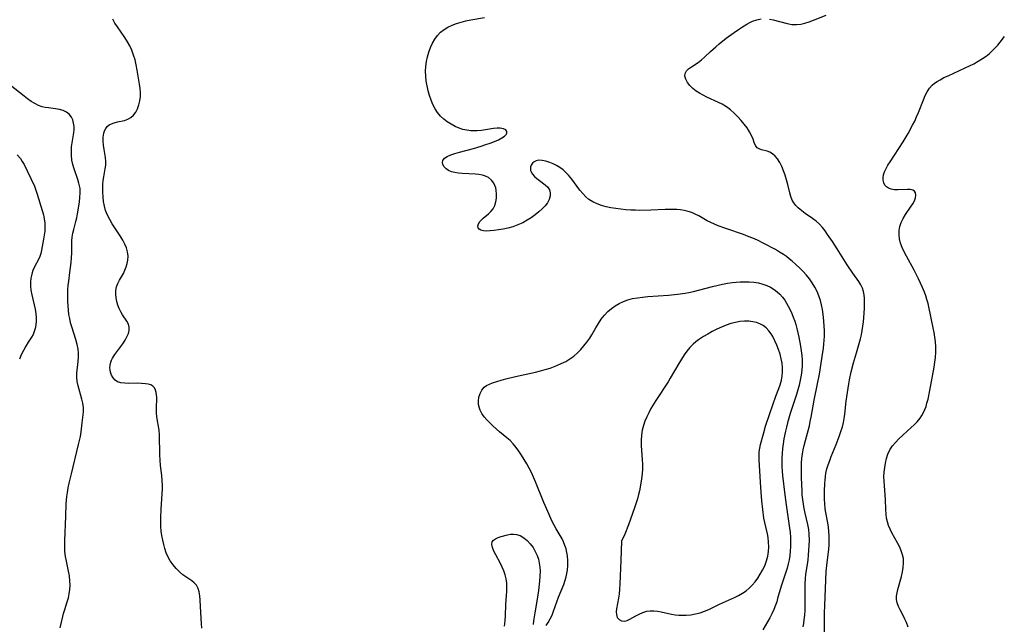
# Model space of a CAD drawing. Extents: x 1572898 to 1581100, y 2813817 to 2822019.
# Drawn here: x 1575853 to 1576217, y 2816792 to 2817016 of the extents above; entities that cross this region are included whole.
import ezdxf

# ---------------------------------------------------------------- set-up
doc = ezdxf.new("R2010")
doc.units = 0

msp = doc.modelspace()

# ---------------------------------------------------------------- linework, layer by layer
at = {"layer": 'WIL_031_Contours', "color": 0}
for points in [[(1576142.91, 2816791.55, 190), (1576143.17, 2816792.83, 190), (1576143.37, 2816794.12, 190), (1576143.55, 2816795.83, 190), (1576143.65, 2816797.54, 190), (1576143.69, 2816799.26, 190), (1576143.7, 2816807.48, 190), (1576143.79, 2816809.34, 190), (1576143.98, 2816811.08, 190), (1576144.51, 2816814.56, 190), (1576144.76, 2816816.33, 190), (1576144.96, 2816818.1, 190), (1576145.12, 2816819.88, 190), (1576145.22, 2816821.66, 190), (1576145.26, 2816823.44, 190), (1576145.19, 2816825.82, 190), (1576145, 2816827.58, 190), (1576144.66, 2816829.41, 190), (1576143.69, 2816833.56, 190), (1576143.35, 2816835.26, 190), (1576143.06, 2816836.96, 190), (1576142.82, 2816838.68, 190), (1576142.65, 2816840.41, 190), (1576142.56, 2816841.88, 190), (1576142.39, 2816846.59, 190), (1576142.32, 2816850.11, 190), (1576142.38, 2816852.01, 190), (1576142.53, 2816853.9, 190), (1576142.73, 2816855.46, 190), (1576142.99, 2816857.01, 190), (1576143.31, 2816858.56, 190), (1576143.77, 2816860.4, 190), (1576145.25, 2816865.92, 190), (1576145.61, 2816867.49, 190), (1576145.92, 2816869.06, 190), (1576147.01, 2816875.42, 190), (1576148.28, 2816881.4, 190), (1576148.95, 2816885.02, 190), (1576150.03, 2816891.53, 190), (1576150.46, 2816894.58, 190), (1576150.62, 2816896.07, 190), (1576150.74, 2816897.56, 190), (1576150.81, 2816899.05, 190), (1576150.81, 2816900.97, 190), (1576150.72, 2816902.9, 190), (1576150.45, 2816906.03, 190), (1576150.08, 2816908.94, 190), (1576149.78, 2816910.63, 190), (1576149.37, 2816912.28, 190), (1576148.8, 2816913.97, 190), (1576148.09, 2816915.6, 190), (1576147.26, 2816917.19, 190), (1576146.33, 2816918.72, 190), (1576145.29, 2816920.18, 190), (1576144.17, 2816921.58, 190), (1576142.98, 2816922.93, 190), (1576141.72, 2816924.23, 190), (1576140.31, 2816925.54, 190), (1576138.86, 2816926.8, 190), (1576137.82, 2816927.64, 190), (1576136.76, 2816928.44, 190), (1576135.67, 2816929.21, 190), (1576134.2, 2816930.14, 190), (1576132.7, 2816931.02, 190), (1576128.46, 2816933.31, 190), (1576126.08, 2816934.51, 190), (1576124.36, 2816935.26, 190), (1576122.61, 2816935.94, 190), (1576120.84, 2816936.57, 190), (1576114.31, 2816938.79, 190), (1576111.47, 2816939.88, 190), (1576110.12, 2816940.46, 190), (1576108.79, 2816941.08, 190), (1576107.49, 2816941.74, 190), (1576104.34, 2816943.48, 190), (1576103.03, 2816944.13, 190), (1576101.71, 2816944.71, 190), (1576100.35, 2816945.19, 190), (1576098.97, 2816945.55, 190), (1576097.58, 2816945.77, 190), (1576096.16, 2816945.87, 190), (1576094.71, 2816945.91, 190), (1576091.88, 2816945.86, 190), (1576086.52, 2816945.65, 190), (1576082.56, 2816945.56, 190), (1576080.86, 2816945.57, 190), (1576079.17, 2816945.63, 190), (1576077.31, 2816945.76, 190), (1576075.45, 2816945.96, 190), (1576073.62, 2816946.21, 190), (1576071.82, 2816946.53, 190), (1576070.05, 2816946.91, 190), (1576068.33, 2816947.38, 190), (1576066.68, 2816947.96, 190), (1576065.12, 2816948.68, 190), (1576063.68, 2816949.57, 190), (1576062.48, 2816950.6, 190), (1576061.38, 2816951.78, 190), (1576060.34, 2816953.05, 190), (1576057.35, 2816957.09, 190), (1576056.14, 2816958.57, 190), (1576055.16, 2816959.61, 190), (1576054.11, 2816960.55, 190), (1576052.94, 2816961.41, 190), (1576051.71, 2816962.14, 190), (1576050.44, 2816962.77, 190), (1576049.17, 2816963.29, 190), (1576047.76, 2816963.74, 190), (1576046.41, 2816964.02, 190), (1576045.17, 2816964.1, 190), (1576044.08, 2816963.9, 190), (1576043.34, 2816963.51, 190), (1576042.75, 2816962.96, 190), (1576042.34, 2816962.3, 190), (1576042.09, 2816961.62, 190), (1576042.03, 2816960.99, 190), (1576042.1, 2816960.34, 190), (1576042.26, 2816959.81, 190), (1576042.77, 2816958.94, 190), (1576043.49, 2816958.1, 190), (1576044.37, 2816957.31, 190), (1576045.33, 2816956.55, 190), (1576047.49, 2816954.97, 190), (1576048.4, 2816954.13, 190), (1576049.04, 2816953.19, 190), (1576049.34, 2816952.09, 190), (1576049.29, 2816950.87, 190), (1576048.95, 2816949.62, 190), (1576048.32, 2816948.38, 190), (1576047.45, 2816947.23, 190), (1576046.39, 2816946.13, 190), (1576045.13, 2816945, 190), (1576043.76, 2816943.9, 190), (1576042.3, 2816942.85, 190), (1576040.76, 2816941.87, 190), (1576039.15, 2816940.98, 190), (1576037.35, 2816940.18, 190), (1576035.49, 2816939.52, 190), (1576033.61, 2816938.98, 190), (1576031.91, 2816938.6, 190), (1576030.23, 2816938.31, 190), (1576028.62, 2816938.1, 190), (1576027.11, 2816937.97, 190), (1576025.74, 2816937.91, 190), (1576024.7, 2816937.93, 190), (1576023.61, 2816938.18, 190), (1576023.06, 2816938.56, 190), (1576022.71, 2816939.08, 190), (1576022.58, 2816939.7, 190), (1576022.77, 2816940.56, 190), (1576023.3, 2816941.43, 190), (1576023.73, 2816941.89, 190), (1576024.57, 2816942.65, 190), (1576026.5, 2816944.25, 190), (1576027.42, 2816945.15, 190), (1576028.21, 2816946.17, 190), (1576028.82, 2816947.38, 190), (1576029.23, 2816948.72, 190), (1576029.45, 2816950.12, 190), (1576029.49, 2816951.55, 190), (1576029.35, 2816952.96, 190), (1576029.15, 2816953.86, 190), (1576028.86, 2816954.72, 190), (1576028.41, 2816955.63, 190), (1576027.55, 2816956.77, 190), (1576026.46, 2816957.68, 190), (1576025.41, 2816958.19, 190), (1576024.24, 2816958.55, 190), (1576022.98, 2816958.78, 190), (1576021.67, 2816958.93, 190), (1576016.76, 2816959.16, 190), (1576015.34, 2816959.3, 190), (1576014, 2816959.53, 190), (1576012.76, 2816959.86, 190), (1576011.67, 2816960.33, 190), (1576010.78, 2816960.94, 190), (1576010.1, 2816961.67, 190), (1576009.64, 2816962.46, 190), (1576009.46, 2816963.26, 190), (1576009.59, 2816964.01, 190), (1576010.2, 2816964.8, 190), (1576011.22, 2816965.48, 190), (1576012.53, 2816966.09, 190), (1576014.05, 2816966.63, 190), (1576015.73, 2816967.12, 190), (1576020.9, 2816968.46, 190), (1576023.73, 2816969.28, 190), (1576025.46, 2816969.85, 190), (1576027.14, 2816970.43, 190), (1576028.72, 2816971.05, 190), (1576030.17, 2816971.69, 190), (1576031.43, 2816972.35, 190), (1576032.44, 2816973.03, 190), (1576033, 2816973.59, 190), (1576033.3, 2816974.06, 190), (1576033.34, 2816974.75, 190), (1576032.94, 2816975.35, 190), (1576032.08, 2816975.76, 190), (1576030.87, 2816975.94, 190), (1576029.66, 2816975.92, 190), (1576028.32, 2816975.78, 190), (1576023.86, 2816975.13, 190), (1576022.31, 2816974.98, 190), (1576021.1, 2816974.93, 190), (1576019.9, 2816974.97, 190), (1576018.46, 2816975.16, 190), (1576017.04, 2816975.5, 190), (1576015.64, 2816975.96, 190), (1576014.12, 2816976.62, 190), (1576012.65, 2816977.41, 190), (1576011.24, 2816978.32, 190), (1576009.93, 2816979.33, 190), (1576008.72, 2816980.44, 190), (1576007.65, 2816981.69, 190), (1576006.7, 2816983.13, 190), (1576005.91, 2816984.69, 190), (1576005.24, 2816986.33, 190), (1576004.67, 2816988.04, 190), (1576004.19, 2816989.78, 190), (1576003.79, 2816991.56, 190), (1576003.48, 2816993.35, 190), (1576003.27, 2816995.16, 190), (1576003.19, 2816996.99, 190), (1576003.26, 2816998.81, 190), (1576003.51, 2817000.59, 190), (1576003.91, 2817002.34, 190), (1576004.42, 2817004.06, 190), (1576005.05, 2817005.72, 190), (1576005.78, 2817007.32, 190), (1576006.63, 2817008.83, 190), (1576007.6, 2817010.21, 190), (1576008.74, 2817011.43, 190), (1576010.03, 2817012.44, 190), (1576011.46, 2817013.29, 190), (1576013.01, 2817014.01, 190), (1576014.64, 2817014.63, 190), (1576016.32, 2817015.16, 190), (1576018.05, 2817015.6, 190), (1576019.9, 2817015.99, 190), (1576025.01, 2817016.88, 190)], [(1576130.49, 2817016.22, 188), (1576131.87, 2817015.95, 188), (1576137.06, 2817014.61, 188), (1576138.79, 2817014.31, 188), (1576140.51, 2817014.23, 188), (1576142.07, 2817014.4, 188), (1576143.62, 2817014.76, 188), (1576145.17, 2817015.26, 188), (1576146.73, 2817015.86, 188), (1576151.51, 2817017.78, 188)], [(1575920.44, 2816791.05, 192), (1575920.27, 2816792.8, 192), (1575920.14, 2816794.58, 192), (1575919.75, 2816801.37, 192), (1575919.61, 2816802.95, 192), (1575919.37, 2816804.43, 192), (1575918.98, 2816805.77, 192), (1575918.38, 2816806.94, 192), (1575917.6, 2816807.82, 192), (1575916.65, 2816808.58, 192), (1575914.47, 2816809.99, 192), (1575913.35, 2816810.78, 192), (1575912.07, 2816811.86, 192), (1575910.86, 2816813.1, 192), (1575909.74, 2816814.47, 192), (1575908.73, 2816815.95, 192), (1575907.85, 2816817.54, 192), (1575907.24, 2816818.97, 192), (1575906.73, 2816820.46, 192), (1575906.31, 2816821.99, 192), (1575905.93, 2816823.62, 192), (1575905.62, 2816825.27, 192), (1575905.38, 2816826.94, 192), (1575905.23, 2816828.62, 192), (1575905.16, 2816830.22, 192), (1575905.17, 2816831.83, 192), (1575905.29, 2816835.04, 192), (1575905.8, 2816842.59, 192), (1575905.84, 2816843.85, 192), (1575905.76, 2816845.68, 192), (1575905.57, 2816847.52, 192), (1575905.12, 2816851.24, 192), (1575904.96, 2816853.16, 192), (1575904.87, 2816855.09, 192), (1575904.68, 2816862.59, 192), (1575904.55, 2816864.3, 192), (1575903.77, 2816869.26, 192), (1575903.67, 2816870.71, 192), (1575903.64, 2816872.17, 192), (1575903.69, 2816876.32, 192), (1575903.64, 2816877.28, 192), (1575903.52, 2816878.17, 192), (1575903.25, 2816879.1, 192), (1575902.82, 2816879.91, 192), (1575902.23, 2816880.54, 192), (1575901.46, 2816880.98, 192), (1575900.55, 2816881.25, 192), (1575899.52, 2816881.42, 192), (1575898.08, 2816881.55, 192), (1575896.55, 2816881.59, 192), (1575893.41, 2816881.56, 192), (1575891.88, 2816881.59, 192), (1575890.46, 2816881.77, 192), (1575889.2, 2816882.18, 192), (1575888.28, 2816882.8, 192), (1575887.52, 2816883.63, 192), (1575886.94, 2816884.63, 192), (1575886.55, 2816885.74, 192), (1575886.41, 2816886.54, 192), (1575886.37, 2816887.37, 192), (1575886.46, 2816888.36, 192), (1575886.69, 2816889.36, 192), (1575886.96, 2816890.12, 192), (1575887.3, 2816890.87, 192), (1575888.15, 2816892.28, 192), (1575891.13, 2816896.25, 192), (1575891.96, 2816897.51, 192), (1575892.67, 2816898.75, 192), (1575893.21, 2816899.98, 192), (1575893.53, 2816901.17, 192), (1575893.55, 2816902.31, 192), (1575893.21, 2816903.44, 192), (1575892.59, 2816904.54, 192), (1575891.01, 2816906.87, 192), (1575890.38, 2816908.01, 192), (1575889.82, 2816909.23, 192), (1575889.34, 2816910.51, 192), (1575888.96, 2816911.82, 192), (1575888.7, 2816913.16, 192), (1575888.57, 2816914.57, 192), (1575888.61, 2816915.96, 192), (1575888.87, 2816917.3, 192), (1575889.34, 2816918.56, 192), (1575889.97, 2816919.79, 192), (1575891.37, 2816922.26, 192), (1575891.95, 2816923.43, 192), (1575892.44, 2816924.64, 192), (1575892.81, 2816925.89, 192), (1575893.04, 2816927.16, 192), (1575893.07, 2816928.65, 192), (1575892.88, 2816930.16, 192), (1575892.48, 2816931.65, 192), (1575891.9, 2816933.08, 192), (1575891.11, 2816934.59, 192), (1575890.2, 2816936.08, 192), (1575887.24, 2816940.59, 192), (1575886.31, 2816942.16, 192), (1575885.47, 2816943.82, 192), (1575884.78, 2816945.53, 192), (1575884.34, 2816947.15, 192), (1575884.05, 2816948.81, 192), (1575883.88, 2816950.49, 192), (1575883.8, 2816952.38, 192), (1575883.78, 2816953.78, 192), (1575883.8, 2816955.17, 192), (1575883.9, 2816956.54, 192), (1575884.11, 2816958.01, 192), (1575884.63, 2816960.87, 192), (1575884.83, 2816962.28, 192), (1575884.89, 2816963.67, 192), (1575884.77, 2816965.16, 192), (1575884.2, 2816968.12, 192), (1575883.96, 2816969.6, 192), (1575883.84, 2816971.15, 192), (1575883.9, 2816972.65, 192), (1575884.12, 2816974.07, 192), (1575884.41, 2816975.02, 192), (1575884.81, 2816975.86, 192), (1575885.36, 2816976.57, 192), (1575886.09, 2816977.15, 192), (1575886.94, 2816977.59, 192), (1575887.9, 2816977.93, 192), (1575889.16, 2816978.25, 192), (1575891.76, 2816978.84, 192), (1575892.99, 2816979.26, 192), (1575894.11, 2816979.85, 192), (1575895.11, 2816980.74, 192), (1575895.94, 2816981.85, 192), (1575896.62, 2816983.14, 192), (1575897.13, 2816984.55, 192), (1575897.49, 2816986.06, 192), (1575897.67, 2816987.64, 192), (1575897.66, 2816989.12, 192), (1575897.52, 2816990.62, 192), (1575897.31, 2816992.16, 192), (1575896.44, 2816997.44, 192), (1575896.08, 2816999.31, 192), (1575895.66, 2817001.16, 192), (1575895.15, 2817002.97, 192), (1575894.51, 2817004.73, 192), (1575893.74, 2817006.34, 192), (1575892.84, 2817007.91, 192), (1575891.87, 2817009.43, 192), (1575889.13, 2817013.47, 192), (1575888.25, 2817014.83, 192), (1575887.41, 2817016.2, 192)], [(1576150.91, 2816782.98, 188), (1576150.9, 2816796.68, 188), (1576150.93, 2816799.43, 188), (1576151.51, 2816811.95, 188), (1576151.71, 2816814.23, 188), (1576152.44, 2816820.27, 188), (1576152.55, 2816821.89, 188), (1576152.59, 2816823.52, 188), (1576152.57, 2816825.14, 188), (1576152.49, 2816826.76, 188), (1576152.34, 2816828.37, 188), (1576152.12, 2816829.96, 188), (1576151.27, 2816834.42, 188), (1576151.12, 2816835.35, 188), (1576150.96, 2816837.01, 188), (1576150.9, 2816838.7, 188), (1576150.91, 2816841.77, 188), (1576151.01, 2816844.52, 188), (1576151.09, 2816845.82, 188), (1576151.22, 2816847.11, 188), (1576151.41, 2816848.39, 188), (1576151.77, 2816849.94, 188), (1576152.23, 2816851.48, 188), (1576152.78, 2816853.01, 188), (1576153.37, 2816854.54, 188), (1576155.18, 2816858.99, 188), (1576156.32, 2816861.94, 188), (1576156.95, 2816863.73, 188), (1576157.5, 2816865.54, 188), (1576157.84, 2816867.07, 188), (1576158.12, 2816868.61, 188), (1576158.34, 2816870.17, 188), (1576158.9, 2816874.94, 188), (1576159.32, 2816878.16, 188), (1576159.84, 2816881.39, 188), (1576160.13, 2816882.86, 188), (1576160.78, 2816885.81, 188), (1576161.62, 2816889.16, 188), (1576162.65, 2816892.92, 188), (1576164.15, 2816898.04, 188), (1576164.53, 2816899.47, 188), (1576164.85, 2816901.07, 188), (1576165.1, 2816902.68, 188), (1576165.28, 2816904.3, 188), (1576165.54, 2816907.54, 188), (1576165.64, 2816909.39, 188), (1576165.69, 2816911.21, 188), (1576165.64, 2816912.98, 188), (1576165.52, 2816914.28, 188), (1576165.29, 2816915.54, 188), (1576164.93, 2816916.74, 188), (1576164.33, 2816918.03, 188), (1576163.58, 2816919.27, 188), (1576161.38, 2816922.36, 188), (1576159.31, 2816925.41, 188), (1576155.59, 2816931.34, 188), (1576153.83, 2816934.06, 188), (1576152.03, 2816936.68, 188), (1576151.08, 2816938.01, 188), (1576150.09, 2816939.27, 188), (1576149.02, 2816940.43, 188), (1576147.78, 2816941.53, 188), (1576146.46, 2816942.53, 188), (1576143.73, 2816944.41, 188), (1576142.41, 2816945.36, 188), (1576141.08, 2816946.48, 188), (1576140.23, 2816947.37, 188), (1576139.5, 2816948.32, 188), (1576138.9, 2816949.34, 188), (1576138.38, 2816950.62, 188), (1576138, 2816951.98, 188), (1576137.26, 2816955.1, 188), (1576136.8, 2816956.82, 188), (1576136.29, 2816958.53, 188), (1576135.71, 2816960.2, 188), (1576135.07, 2816961.81, 188), (1576134.32, 2816963.31, 188), (1576133.46, 2816964.65, 188), (1576132.6, 2816965.63, 188), (1576131.66, 2816966.44, 188), (1576130.66, 2816967.05, 188), (1576129.6, 2816967.46, 188), (1576127.55, 2816967.97, 188), (1576126.66, 2816968.27, 188), (1576125.92, 2816968.73, 188), (1576125.31, 2816969.56, 188), (1576124.85, 2816970.65, 188), (1576124.42, 2816971.91, 188), (1576123.88, 2816973.27, 188), (1576123.15, 2816974.65, 188), (1576122.24, 2816976.05, 188), (1576121.18, 2816977.44, 188), (1576120.02, 2816978.82, 188), (1576118.76, 2816980.16, 188), (1576117.43, 2816981.46, 188), (1576116.03, 2816982.68, 188), (1576114.55, 2816983.81, 188), (1576113, 2816984.8, 188), (1576111.66, 2816985.49, 188), (1576107.36, 2816987.47, 188), (1576104.56, 2816988.87, 188), (1576103.37, 2816989.59, 188), (1576102.1, 2816990.58, 188), (1576101.02, 2816991.68, 188), (1576100.14, 2816992.84, 188), (1576099.5, 2816994.02, 188), (1576099.17, 2816995.16, 188), (1576099.24, 2816996.21, 188), (1576099.74, 2816997.1, 188), (1576100.57, 2816997.9, 188), (1576101.62, 2816998.68, 188), (1576104.1, 2817000.29, 188), (1576105.37, 2817001.23, 188), (1576106.47, 2817002.17, 188), (1576108.67, 2817004.25, 188), (1576110.64, 2817006.05, 188), (1576111.9, 2817007.12, 188), (1576114.51, 2817009.19, 188), (1576117.42, 2817011.34, 188), (1576118.99, 2817012.44, 188), (1576120.56, 2817013.48, 188), (1576122.13, 2817014.44, 188), (1576123.19, 2817015.01, 188), (1576124.26, 2817015.5, 188), (1576125.84, 2817016.03, 188), (1576127.46, 2817016.32, 188)], [(1576181.82, 2816791.42, 186), (1576181.2, 2816793.09, 186), (1576180.65, 2816794.32, 186), (1576180.06, 2816795.51, 186), (1576178.85, 2816797.8, 186), (1576178.21, 2816799.09, 186), (1576177.74, 2816800.39, 186), (1576177.52, 2816801.61, 186), (1576177.51, 2816802.85, 186), (1576177.7, 2816804.08, 186), (1576178.01, 2816805.34, 186), (1576179.35, 2816810.17, 186), (1576179.74, 2816811.83, 186), (1576180.02, 2816813.5, 186), (1576180.15, 2816815.17, 186), (1576180.05, 2816816.8, 186), (1576179.75, 2816818.21, 186), (1576179.28, 2816819.59, 186), (1576178.68, 2816820.95, 186), (1576178, 2816822.31, 186), (1576175.83, 2816826.3, 186), (1576175.17, 2816827.64, 186), (1576174.59, 2816829.01, 186), (1576174.15, 2816830.4, 186), (1576173.86, 2816831.78, 186), (1576173.69, 2816833.2, 186), (1576173.57, 2816834.99, 186), (1576173.42, 2816838.65, 186), (1576173.01, 2816843.74, 186), (1576172.91, 2816845.44, 186), (1576172.88, 2816847.13, 186), (1576172.96, 2816848.8, 186), (1576173.14, 2816850.45, 186), (1576173.4, 2816852.07, 186), (1576173.79, 2816853.79, 186), (1576174.32, 2816855.44, 186), (1576175.03, 2816856.98, 186), (1576175.99, 2816858.42, 186), (1576177.13, 2816859.76, 186), (1576178.39, 2816861.03, 186), (1576182.97, 2816865.23, 186), (1576184.02, 2816866.23, 186), (1576185.18, 2816867.41, 186), (1576186.23, 2816868.66, 186), (1576186.92, 2816869.69, 186), (1576187.53, 2816870.78, 186), (1576188.04, 2816871.92, 186), (1576188.45, 2816873.05, 186), (1576188.79, 2816874.21, 186), (1576189.18, 2816875.78, 186), (1576189.83, 2816879, 186), (1576191.44, 2816887.58, 186), (1576191.72, 2816889.36, 186), (1576191.93, 2816891.14, 186), (1576192.04, 2816893.08, 186), (1576192.04, 2816895.03, 186), (1576191.92, 2816896.97, 186), (1576191.72, 2816898.69, 186), (1576191.44, 2816900.41, 186), (1576191.12, 2816902.13, 186), (1576189.49, 2816909.87, 186), (1576189.17, 2816911.17, 186), (1576188.78, 2816912.57, 186), (1576188.33, 2816913.97, 186), (1576187.83, 2816915.35, 186), (1576187.15, 2816917, 186), (1576186.42, 2816918.63, 186), (1576185.65, 2816920.24, 186), (1576184.01, 2816923.41, 186), (1576181.18, 2816928.62, 186), (1576180.35, 2816930.22, 186), (1576179.62, 2816931.83, 186), (1576179.04, 2816933.46, 186), (1576178.66, 2816935.01, 186), (1576178.45, 2816936.55, 186), (1576178.45, 2816938.07, 186), (1576178.68, 2816939.56, 186), (1576179.21, 2816941.1, 186), (1576179.96, 2816942.57, 186), (1576180.86, 2816944, 186), (1576182.73, 2816946.72, 186), (1576183.51, 2816947.91, 186), (1576184.13, 2816949.06, 186), (1576184.51, 2816950.14, 186), (1576184.66, 2816951.14, 186), (1576184.55, 2816952.01, 186), (1576184.16, 2816952.66, 186), (1576183.51, 2816953.04, 186), (1576182.62, 2816953.23, 186), (1576181.57, 2816953.28, 186), (1576177.95, 2816953.16, 186), (1576176.73, 2816953.18, 186), (1576175.58, 2816953.34, 186), (1576174.57, 2816953.7, 186), (1576173.81, 2816954.22, 186), (1576173.21, 2816954.92, 186), (1576172.79, 2816955.76, 186), (1576172.58, 2816956.66, 186), (1576172.55, 2816957.63, 186), (1576172.7, 2816958.64, 186), (1576173.08, 2816959.82, 186), (1576173.65, 2816961.01, 186), (1576174.34, 2816962.22, 186), (1576175.11, 2816963.47, 186), (1576179.95, 2816970.95, 186), (1576181.8, 2816974, 186), (1576183.47, 2816977.03, 186), (1576184.25, 2816978.57, 186), (1576184.96, 2816980.12, 186), (1576185.64, 2816981.73, 186), (1576187.5, 2816986.48, 186), (1576188.16, 2816987.98, 186), (1576188.89, 2816989.39, 186), (1576189.72, 2816990.69, 186), (1576190.7, 2816991.83, 186), (1576191.59, 2816992.59, 186), (1576192.58, 2816993.26, 186), (1576193.63, 2816993.88, 186), (1576195.08, 2816994.64, 186), (1576196.6, 2816995.36, 186), (1576202.96, 2816998.23, 186), (1576204.56, 2816998.99, 186), (1576206.13, 2816999.78, 186), (1576207.79, 2817000.69, 186), (1576209.38, 2817001.68, 186), (1576210.68, 2817002.6, 186), (1576211.91, 2817003.57, 186), (1576213.07, 2817004.61, 186), (1576214.06, 2817005.62, 186), (1576214.99, 2817006.66, 186), (1576215.87, 2817007.72, 186), (1576217.52, 2817009.88, 186)], [(1575868.01, 2816791.18, 194), (1575868.93, 2816795.36, 194), (1575869.22, 2816796.46, 194), (1575869.66, 2816797.92, 194), (1575870.6, 2816800.78, 194), (1575871.01, 2816802.23, 194), (1575871.33, 2816803.79, 194), (1575871.53, 2816805.38, 194), (1575871.61, 2816806.97, 194), (1575871.57, 2816808.57, 194), (1575871.36, 2816810.37, 194), (1575871.04, 2816812.17, 194), (1575870.27, 2816815.77, 194), (1575869.94, 2816817.58, 194), (1575869.71, 2816819.4, 194), (1575869.64, 2816820.7, 194), (1575869.65, 2816823.33, 194), (1575870.09, 2816832.43, 194), (1575870.19, 2816837.04, 194), (1575870.27, 2816838.44, 194), (1575870.42, 2816839.8, 194), (1575870.63, 2816841.17, 194), (1575870.96, 2816842.91, 194), (1575871.33, 2816844.66, 194), (1575872.15, 2816848.17, 194), (1575874.8, 2816859.02, 194), (1575875.14, 2816860.51, 194), (1575875.43, 2816861.98, 194), (1575875.7, 2816863.7, 194), (1575876.11, 2816867.01, 194), (1575876.52, 2816869.9, 194), (1575876.64, 2816871.23, 194), (1575876.56, 2816872.71, 194), (1575876.31, 2816874.24, 194), (1575875.93, 2816875.79, 194), (1575874.57, 2816880.62, 194), (1575874.23, 2816882.25, 194), (1575874.07, 2816883.88, 194), (1575874.11, 2816885.31, 194), (1575874.65, 2816889.71, 194), (1575874.76, 2816891.23, 194), (1575874.78, 2816892.75, 194), (1575874.66, 2816894.26, 194), (1575874.31, 2816896, 194), (1575873.81, 2816897.74, 194), (1575872.27, 2816902.47, 194), (1575871.84, 2816904, 194), (1575871.48, 2816905.54, 194), (1575871.21, 2816907.09, 194), (1575871.01, 2816908.65, 194), (1575870.87, 2816910.23, 194), (1575870.79, 2816911.81, 194), (1575870.75, 2816913.39, 194), (1575870.76, 2816914.87, 194), (1575870.81, 2816916.34, 194), (1575870.92, 2816917.8, 194), (1575871.12, 2816919.39, 194), (1575871.6, 2816922.55, 194), (1575871.84, 2816924.39, 194), (1575872.03, 2816926.22, 194), (1575872.17, 2816928.04, 194), (1575872.26, 2816929.82, 194), (1575872.3, 2816934.24, 194), (1575872.44, 2816935.65, 194), (1575872.68, 2816937.06, 194), (1575872.99, 2816938.47, 194), (1575873.81, 2816941.45, 194), (1575874.14, 2816942.81, 194), (1575874.42, 2816944.21, 194), (1575874.9, 2816947.06, 194), (1575875.13, 2816948.7, 194), (1575875.3, 2816950.35, 194), (1575875.38, 2816951.98, 194), (1575875.31, 2816953.58, 194), (1575875.16, 2816954.64, 194), (1575874.93, 2816955.67, 194), (1575874.53, 2816956.99, 194), (1575873.11, 2816960.9, 194), (1575872.66, 2816962.5, 194), (1575872.33, 2816964.13, 194), (1575872.12, 2816965.92, 194), (1575872.1, 2816967.72, 194), (1575872.21, 2816969.1, 194), (1575872.43, 2816970.57, 194), (1575872.93, 2816973.44, 194), (1575873.05, 2816974.37, 194), (1575873.12, 2816975.27, 194), (1575873.11, 2816976.6, 194), (1575872.95, 2816977.85, 194), (1575872.63, 2816979.01, 194), (1575872.12, 2816980.04, 194), (1575871.24, 2816981.08, 194), (1575870.26, 2816981.86, 194), (1575869.13, 2816982.47, 194), (1575867.76, 2816982.89, 194), (1575866.28, 2816983.15, 194), (1575863.59, 2816983.42, 194), (1575862.44, 2816983.58, 194), (1575861.3, 2816983.83, 194), (1575859.92, 2816984.34, 194), (1575858.56, 2816985.02, 194), (1575857.22, 2816985.84, 194), (1575855.9, 2816986.76, 194), (1575854.58, 2816987.75, 194), (1575847.67, 2816993.21, 194)], [(1575852.07, 2816966.03, 196), (1575853.23, 2816964.68, 196), (1575853.95, 2816963.63, 196), (1575854.59, 2816962.53, 196), (1575855.8, 2816960.13, 196), (1575858.44, 2816954.48, 196), (1575858.99, 2816953.05, 196), (1575859.47, 2816951.57, 196), (1575861.31, 2816945.46, 196), (1575861.74, 2816943.92, 196), (1575862.07, 2816942.38, 196), (1575862.28, 2816940.84, 196), (1575862.32, 2816939.35, 196), (1575862.24, 2816937.86, 196), (1575862.07, 2816936.38, 196), (1575861.84, 2816934.91, 196), (1575861.08, 2816930.83, 196), (1575860.77, 2816929.58, 196), (1575860.4, 2816928.49, 196), (1575859.94, 2816927.43, 196), (1575858.51, 2816924.71, 196), (1575857.87, 2816923.32, 196), (1575857.43, 2816921.96, 196), (1575857.15, 2816920.53, 196), (1575857.01, 2816919.05, 196), (1575857, 2816917.55, 196), (1575857.12, 2816916.02, 196), (1575857.42, 2816914.27, 196), (1575858.69, 2816909.03, 196), (1575858.98, 2816907.28, 196), (1575859.09, 2816905.9, 196), (1575859.08, 2816904.54, 196), (1575858.96, 2816903.19, 196), (1575858.71, 2816901.89, 196), (1575858.37, 2816900.72, 196), (1575857.91, 2816899.62, 196), (1575857.38, 2816898.65, 196), (1575856.13, 2816896.76, 196), (1575855.23, 2816895.31, 196), (1575854.37, 2816893.78, 196), (1575853.58, 2816892.17, 196), (1575852.88, 2816890.52, 196)], [(1576047.85, 2816792.07, 192), (1576048.64, 2816793.19, 192), (1576049.36, 2816794.46, 192), (1576050.02, 2816795.84, 192), (1576050.61, 2816797.3, 192), (1576052.46, 2816802.49, 192), (1576054.32, 2816807.18, 192), (1576054.87, 2816808.75, 192), (1576055.23, 2816809.99, 192), (1576055.52, 2816811.25, 192), (1576055.73, 2816812.51, 192), (1576055.88, 2816814.27, 192), (1576055.87, 2816816.02, 192), (1576055.71, 2816817.76, 192), (1576055.5, 2816819.09, 192), (1576055.2, 2816820.4, 192), (1576054.81, 2816821.66, 192), (1576054.31, 2816822.92, 192), (1576053.74, 2816824.05, 192), (1576051.56, 2816827.8, 192), (1576050.81, 2816829.18, 192), (1576049.98, 2816830.8, 192), (1576049.19, 2816832.46, 192), (1576048.42, 2816834.15, 192), (1576046.96, 2816837.58, 192), (1576043.94, 2816845.22, 192), (1576043.19, 2816846.92, 192), (1576042.39, 2816848.59, 192), (1576041.55, 2816850.23, 192), (1576040.66, 2816851.85, 192), (1576039.73, 2816853.44, 192), (1576038.77, 2816855, 192), (1576037.76, 2816856.5, 192), (1576036.75, 2816857.89, 192), (1576035.67, 2816859.19, 192), (1576034.51, 2816860.4, 192), (1576033.26, 2816861.47, 192), (1576030.62, 2816863.61, 192), (1576029.28, 2816864.76, 192), (1576028.1, 2816865.84, 192), (1576026.96, 2816866.94, 192), (1576025.89, 2816868.08, 192), (1576024.91, 2816869.24, 192), (1576024.07, 2816870.44, 192), (1576023.41, 2816871.68, 192), (1576023.15, 2816872.36, 192), (1576022.85, 2816873.7, 192), (1576022.8, 2816875.05, 192), (1576022.97, 2816876.49, 192), (1576023.38, 2816877.86, 192), (1576024.02, 2816879.1, 192), (1576024.91, 2816880.15, 192), (1576025.8, 2816880.79, 192), (1576026.83, 2816881.32, 192), (1576027.97, 2816881.77, 192), (1576029.53, 2816882.29, 192), (1576031.19, 2816882.77, 192), (1576032.91, 2816883.22, 192), (1576036.48, 2816884.07, 192), (1576043.85, 2816885.74, 192), (1576045.69, 2816886.2, 192), (1576047.5, 2816886.7, 192), (1576049.29, 2816887.25, 192), (1576050.52, 2816887.68, 192), (1576051.73, 2816888.14, 192), (1576053.43, 2816888.87, 192), (1576055.07, 2816889.68, 192), (1576056.62, 2816890.61, 192), (1576058.05, 2816891.66, 192), (1576059.4, 2816892.83, 192), (1576060.66, 2816894.09, 192), (1576061.84, 2816895.43, 192), (1576062.94, 2816896.85, 192), (1576063.95, 2816898.32, 192), (1576064.71, 2816899.58, 192), (1576066.17, 2816902.13, 192), (1576067.17, 2816903.74, 192), (1576068.24, 2816905.3, 192), (1576069.41, 2816906.76, 192), (1576070.69, 2816908.11, 192), (1576071.99, 2816909.23, 192), (1576073.39, 2816910.22, 192), (1576074.87, 2816911.08, 192), (1576076.42, 2816911.82, 192), (1576078.04, 2816912.42, 192), (1576079.82, 2816912.9, 192), (1576081.65, 2816913.24, 192), (1576083.52, 2816913.48, 192), (1576085.42, 2816913.67, 192), (1576093.11, 2816914.23, 192), (1576096.42, 2816914.58, 192), (1576099.27, 2816914.98, 192), (1576100.69, 2816915.23, 192), (1576102.37, 2816915.59, 192), (1576109.38, 2816917.35, 192), (1576113.06, 2816918.21, 192), (1576114.91, 2816918.57, 192), (1576116.77, 2816918.86, 192), (1576118.21, 2816919.02, 192), (1576119.66, 2816919.12, 192), (1576121.1, 2816919.16, 192), (1576122.93, 2816919.13, 192), (1576124.72, 2816918.99, 192), (1576126.49, 2816918.71, 192), (1576128.01, 2816918.31, 192), (1576129.49, 2816917.78, 192), (1576130.89, 2816917.12, 192), (1576132.21, 2816916.33, 192), (1576133.33, 2816915.48, 192), (1576134.36, 2816914.52, 192), (1576135.3, 2816913.47, 192), (1576136.15, 2816912.33, 192), (1576136.82, 2816911.26, 192), (1576137.43, 2816910.14, 192), (1576138.1, 2816908.8, 192), (1576138.73, 2816907.42, 192), (1576139.31, 2816906.01, 192), (1576139.84, 2816904.57, 192), (1576140.21, 2816903.4, 192), (1576140.65, 2816901.82, 192), (1576141.04, 2816900.22, 192), (1576141.39, 2816898.6, 192), (1576141.99, 2816895.36, 192), (1576142.24, 2816893.63, 192), (1576142.43, 2816891.9, 192), (1576142.54, 2816890.17, 192), (1576142.55, 2816888.3, 192), (1576142.44, 2816886.43, 192), (1576142.22, 2816884.57, 192), (1576141.9, 2816882.73, 192), (1576141.5, 2816880.97, 192), (1576141.02, 2816879.22, 192), (1576140.49, 2816877.48, 192), (1576139.02, 2816873.02, 192), (1576138.21, 2816870.43, 192), (1576137.21, 2816867.04, 192), (1576136.76, 2816865.33, 192), (1576136.43, 2816863.91, 192), (1576135.85, 2816861.05, 192), (1576135.56, 2816859.26, 192), (1576135.32, 2816857.47, 192), (1576135.15, 2816855.67, 192), (1576135.07, 2816854.04, 192), (1576135.05, 2816852.41, 192), (1576135.09, 2816850.78, 192), (1576135.2, 2816849.14, 192), (1576135.35, 2816847.49, 192), (1576136.15, 2816840.4, 192), (1576136.62, 2816836.61, 192), (1576137.91, 2816828.09, 192), (1576138.1, 2816826.39, 192), (1576138.22, 2816824.68, 192), (1576138.28, 2816822.97, 192), (1576138.28, 2816821.26, 192), (1576138.19, 2816819.56, 192), (1576138.04, 2816817.95, 192), (1576137.8, 2816816.37, 192), (1576137.47, 2816814.8, 192), (1576137.07, 2816813.26, 192), (1576136.59, 2816811.75, 192), (1576134.9, 2816806.9, 192), (1576134.4, 2816805.29, 192), (1576133.52, 2816801.98, 192), (1576133.16, 2816800.75, 192), (1576132.75, 2816799.54, 192), (1576132.11, 2816797.96, 192), (1576131.38, 2816796.4, 192), (1576130.58, 2816794.87, 192), (1576129.73, 2816793.34, 192), (1576128.03, 2816790.47, 192)], [(1576075.78, 2816823.26, 194), (1576075.44, 2816816.04, 194), (1576075.15, 2816807.4, 194), (1576075, 2816805.42, 194), (1576074.81, 2816803.66, 194), (1576074.6, 2816802.14, 194), (1576073.91, 2816798.16, 194), (1576073.78, 2816797.06, 194), (1576073.82, 2816796.06, 194), (1576074.18, 2816795, 194), (1576074.85, 2816794.2, 194), (1576075.77, 2816793.74, 194), (1576076.85, 2816793.67, 194), (1576077.78, 2816793.9, 194), (1576078.75, 2816794.34, 194), (1576081, 2816795.6, 194), (1576082.29, 2816796.29, 194), (1576083.65, 2816796.88, 194), (1576085.09, 2816797.29, 194), (1576086.36, 2816797.44, 194), (1576087.68, 2816797.44, 194), (1576089.02, 2816797.32, 194), (1576090.39, 2816797.1, 194), (1576094.24, 2816796.27, 194), (1576095.62, 2816796.03, 194), (1576096.96, 2816795.89, 194), (1576098.32, 2816795.83, 194), (1576099.68, 2816795.86, 194), (1576101.41, 2816796.04, 194), (1576103.14, 2816796.34, 194), (1576104.84, 2816796.78, 194), (1576106.5, 2816797.34, 194), (1576108.04, 2816797.99, 194), (1576112.05, 2816799.91, 194), (1576117.6, 2816802.41, 194), (1576119.07, 2816803.14, 194), (1576120.48, 2816803.94, 194), (1576121.81, 2816804.85, 194), (1576123.01, 2816805.85, 194), (1576124.12, 2816806.97, 194), (1576125.14, 2816808.17, 194), (1576126.15, 2816809.54, 194), (1576127.07, 2816810.97, 194), (1576127.91, 2816812.44, 194), (1576128.74, 2816814.14, 194), (1576129.41, 2816815.89, 194), (1576129.91, 2816817.68, 194), (1576130.16, 2816819.38, 194), (1576130.25, 2816821.1, 194), (1576130.18, 2816822.83, 194), (1576129.97, 2816824.55, 194), (1576129.71, 2816825.89, 194), (1576129.09, 2816828.57, 194), (1576128.76, 2816830.15, 194), (1576128.46, 2816831.75, 194), (1576127.98, 2816834.94, 194), (1576127.62, 2816838.12, 194), (1576127.38, 2816841.31, 194), (1576127.21, 2816845.09, 194), (1576126.67, 2816853.28, 194), (1576126.65, 2816854.8, 194), (1576126.73, 2816856.3, 194), (1576126.93, 2816857.65, 194), (1576127.22, 2816859, 194), (1576128.24, 2816862.87, 194), (1576129.06, 2816865.69, 194), (1576130.58, 2816870.43, 194), (1576131.7, 2816873.69, 194), (1576132.89, 2816876.9, 194), (1576133.96, 2816879.64, 194), (1576134.45, 2816881.01, 194), (1576134.94, 2816882.74, 194), (1576135.22, 2816884.21, 194), (1576135.36, 2816885.76, 194), (1576135.33, 2816887.38, 194), (1576135.17, 2816889.01, 194), (1576134.87, 2816890.63, 194), (1576134.43, 2816892.36, 194), (1576133.88, 2816894.06, 194), (1576133.24, 2816895.73, 194), (1576132.51, 2816897.34, 194), (1576131.7, 2816898.87, 194), (1576131.09, 2816899.86, 194), (1576130.22, 2816901.02, 194), (1576129.25, 2816902.06, 194), (1576128.16, 2816902.92, 194), (1576126.96, 2816903.58, 194), (1576125.66, 2816904.06, 194), (1576124.28, 2816904.38, 194), (1576122.85, 2816904.54, 194), (1576121.21, 2816904.55, 194), (1576119.55, 2816904.4, 194), (1576117.87, 2816904.11, 194), (1576116.21, 2816903.69, 194), (1576114.43, 2816903.09, 194), (1576112.69, 2816902.38, 194), (1576110.97, 2816901.59, 194), (1576109.28, 2816900.73, 194), (1576107.64, 2816899.81, 194), (1576106.05, 2816898.85, 194), (1576104.28, 2816897.67, 194), (1576103.25, 2816896.93, 194), (1576102.28, 2816896.13, 194), (1576101.04, 2816894.89, 194), (1576099.91, 2816893.53, 194), (1576098.86, 2816892.07, 194), (1576097.87, 2816890.54, 194), (1576096.92, 2816888.97, 194), (1576093.79, 2816883.51, 194), (1576092.95, 2816882.16, 194), (1576088.42, 2816875.22, 194), (1576086.62, 2816872.23, 194), (1576085.79, 2816870.71, 194), (1576085.04, 2816869.18, 194), (1576084.37, 2816867.62, 194), (1576083.83, 2816866.04, 194), (1576083.41, 2816864.23, 194), (1576083.15, 2816862.39, 194), (1576083.02, 2816860.52, 194), (1576083, 2816858.65, 194), (1576083.08, 2816856.78, 194), (1576083.38, 2816853.44, 194), (1576083.5, 2816851.68, 194), (1576083.51, 2816849.91, 194), (1576083.39, 2816848.1, 194), (1576083.17, 2816846.29, 194), (1576082.64, 2816843.16, 194), (1576082.38, 2816841.84, 194), (1576082.05, 2816840.42, 194), (1576081.62, 2816838.89, 194), (1576080.56, 2816835.59, 194), (1576079.81, 2816833.42, 194), (1576078.27, 2816829.27, 194), (1576076.9, 2816825.83, 194), (1576075.78, 2816823.26, 194)], [(1576032.41, 2816791.81, 192), (1576032.61, 2816793.73, 192), (1576032.75, 2816795.63, 192), (1576032.94, 2816799.82, 192), (1576033.22, 2816803.13, 192), (1576033.31, 2816804.67, 192), (1576033.32, 2816806.21, 192), (1576033.24, 2816807.74, 192), (1576033.03, 2816809.25, 192), (1576032.66, 2816810.75, 192), (1576032.17, 2816812.21, 192), (1576031.58, 2816813.64, 192), (1576030.81, 2816815.23, 192), (1576029.21, 2816818.21, 192), (1576028.52, 2816819.58, 192), (1576028, 2816820.85, 192), (1576027.74, 2816821.98, 192), (1576027.84, 2816822.94, 192), (1576028.32, 2816823.61, 192), (1576029.1, 2816824.14, 192), (1576030.08, 2816824.57, 192), (1576031.22, 2816824.94, 192), (1576033.55, 2816825.55, 192), (1576034.68, 2816825.76, 192), (1576035.8, 2816825.84, 192), (1576036.9, 2816825.74, 192), (1576038.25, 2816825.26, 192), (1576039.54, 2816824.47, 192), (1576040.77, 2816823.43, 192), (1576041.92, 2816822.2, 192), (1576042.97, 2816820.82, 192), (1576043.8, 2816819.45, 192), (1576044.49, 2816817.98, 192), (1576044.95, 2816816.58, 192), (1576045.28, 2816815.12, 192), (1576045.48, 2816813.61, 192), (1576045.57, 2816812.07, 192), (1576045.53, 2816810.26, 192), (1576045.38, 2816808.43, 192), (1576044.97, 2816804.98, 192), (1576044.51, 2816801.75, 192), (1576043.63, 2816796.75, 192), (1576043.37, 2816795.19, 192), (1576043.17, 2816793.75, 192), (1576043.06, 2816792.44, 192)]]:
    msp.add_polyline3d(points, dxfattribs=at)

doc.saveas('drawing.dxf')
